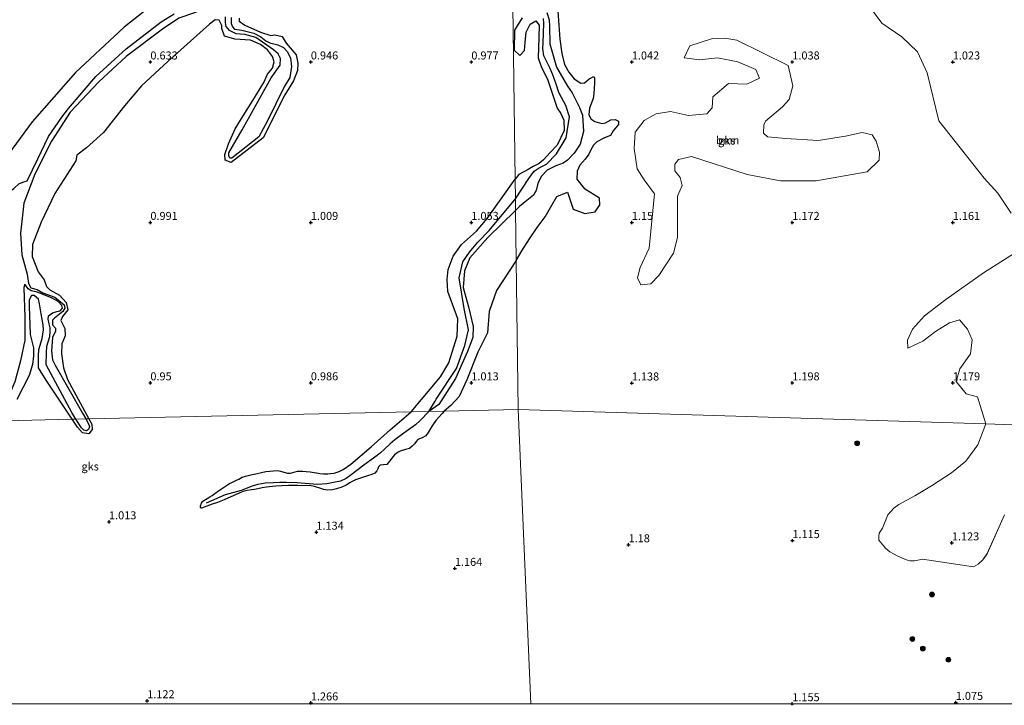
# Model space of a CAD drawing. Units: metres. Extents: x 79996 to 90006, y 412498 to 418751.
# Drawn here: x 83109 to 83416, y 412500 to 412713 of the extents above; entities that cross this region are included whole.
import ezdxf
from ezdxf.enums import TextEntityAlignment as Align

# ---------------------------------------------------------------- set-up
doc = ezdxf.new("R2010")
doc.units = ezdxf.units.M
doc.layers.get('0').update_dxf_attribs({"lineweight": 25})
for name, color, linetype, lineweight in [('B-ME-GR-BOOM-GV-B6', 93, 'Continuous', 18), ('B-ME-GR-BOOM-S-B1', 93, 'Continuous', 18), ('B-ME-IE-GRONDWERKLIJN-GROND_NIETINGERICHT-GV-B6', 253, 'Continuous', 18), ('B-ME-IE-HULPGEOMETRIE-L-B1', 53, 'Continuous', 18)]:
    doc.layers.add(name, color=color, linetype=linetype, lineweight=lineweight)
for name, color, linetype in [('B-ME-GW-GRONDWERKLIJN-L-B1', 10, 'Continuous'), ('B-ME-GW-HOOGTEPUNT-S-B1', 10, 'Continuous'), ('B-ME-OG-BREUK-L-B1', 10, 'Continuous')]:
    doc.layers.add(name, color=color, linetype=linetype)
doc.styles.add('NLCS-ISO', font='NLCS-ISO.TTF')

# ---------------------------------------------------------------- blocks, each defined once
blk = doc.blocks.new('d43EZ_FeatureWriter_4_42_FMEBLOCK9')
at = {"layer": 'B-ME-IE-GRONDWERKLIJN-GROND_NIETINGERICHT-GV-B6'}
blk.add_polyline3d([(-14.68, -45.87, 1.03), (-181.35, -45.87, 0.91), (-185.28, 45.87, 1.07), (-39.58, 41.32, 1.08), (-42.07, 34.79, 1.16), (-45.78, 29.77, 1.16), (-50.29, 26.05, 1.16), (-56.45, 22, 1.16), (-61.72, 18.95, 1.18), (-66.69, 16.17, 1.22), (-68.28, 15.12, 1.24), (-70.05, 12.96, 1.24), (-71.74, 8.84, 1.24), (-72.79, 7.25, 1.22), (-72.86, 6.31, 1.22), (-72.86, 5.13, 1.22), (-70.81, 2.65, 1.23), (-69.44, 1.52, 1.23), (-68.34, 0.8, 1.22), (-67.01, 0.08, 1.21), (-64.77, -0.85, 1.19), (-64, -1.14, 1.16), (-63.2, -1.33, 1.16), (-61.78, -1.33, 1.16), (-60.76, -1.15, 1.16), (-59.34, -0.83, 1.16), (-43.45, -3.17, 1.16), (-41.97, -2.35, 1.16), (-40.49, -1, 1.16), (-39.1, 0.9, 1.16), (-33.73, 13.05, 1.16)], dxfattribs=at)
blk = doc.blocks.new('hoogtepunt')
for p, q in [((-0.5, 0), (0.5, 0)), ((0, 0.5), (0, -0.5))]:
    blk.add_line(p, q)
blk = doc.blocks.new('boom')
h = blk.add_hatch(color=256)
edge = h.paths.add_edge_path()
edge.add_arc((0, 0), 0.75, 0, 360)
blk.add_circle((0, 0), 0.75)

msp = doc.modelspace()

# ---------------------------------------------------------------- linework, layer by layer
at = {"layer": 'B-ME-GR-BOOM-GV-B6'}
for points in [[(83418.215, 412652.865, 1.112), (83414.01, 412659.082, 1.101), (83409.732, 412663.769, 1.09), (83395.615, 412681.666, 0.979), (83392.049, 412696.577, 1.027), (83389.024, 412703.124, 0.956), (83384.147, 412707.816, 0.915), (83377.849, 412712.05, 1.012), (83373.076, 412718.554, 1.094)], [(83332.668, 412706.828, 1.027), (83348.675, 412698.905, 1.001), (83350.206, 412692.567, 1.068), (83349.02, 412688.328, 1.064), (83346.957, 412686.005, 1.068), (83341.641, 412681.573, 1.142), (83341.144, 412680.456, 1.127), (83341.077, 412677.816, 1.098), (83342.247, 412676.691, 1.109), (83347.936, 412676.129, 1.105), (83358.016, 412675.506, 1.042), (83366.534, 412676.833, 0.96), (83371.723, 412678.043, 0.945), (83374.852, 412677.28, 0.96), (83376.134, 412675.316, 0.99), (83377.159, 412671.897, 1.005), (83377.067, 412669.433, 1.012), (83373.355, 412665.807, 1.057), (83357.445, 412662.952, 1.057), (83346.362, 412662.954, 1.191), (83335.894, 412664.946, 1.12), (83318.575, 412670.538, 1.086), (83314.568, 412669.606, 1.116), (83313.381, 412668.134, 1.168), (83313.402, 412666.04, 1.165), (83315.068, 412664.033, 1.168), (83315.636, 412661.524, 1.176), (83314.214, 412658.231, 1.172), (83314.203, 412645.287, 1.165), (83312.985, 412640.428, 1.165), (83308.463, 412633.447, 1.176), (83305.969, 412630.905, 1.179), (83302.769, 412630.596, 1.15), (83301.72, 412632.687, 1.153), (83302.598, 412635.957, 1.165), (83305.387, 412641.981, 1.183), (83307.118, 412658.875, 1.183), (83303.897, 412663.231, 1.179), (83301.698, 412666.722, 1.179), (83300.757, 412673.071, 1.183), (83301.027, 412678.155, 1.191), (83303.892, 412681.734, 1.183), (83307.543, 412683.851, 1.183), (83312.071, 412684.611, 1.179), (83317.683, 412683.333, 1.176), (83323.399, 412683.86, 1.172), (83325.064, 412685.699, 1.176), (83325.217, 412689.165, 1.172), (83330.133, 412693.329, 1.165), (83335.83, 412693.101, 1.165), (83339.765, 412694.919, 1.161), (83338.658, 412697.612, 1.153), (83333.053, 412700.028, 1.157), (83326.727, 412701.33, 1.157), (83321.104, 412700.635, 1.157), (83316.278, 412701.344, 1.157), (83318.082, 412705.019, 1.157), (83325.17, 412707.331, 1.098), (83328.978, 412707.386, 1.075), (83332.668, 412706.828, 1.027)], [(83410.286, 412587.185, 1.079), (83407.664, 412595.69, 1.131), (83404.157, 412596.585, 1.142), (83401.012, 412600.465, 1.22), (83402.226, 412604.349, 1.235), (83405.523, 412609.025, 1.231), (83406.063, 412613.394, 1.183), (83404.594, 412616.717, 1.165), (83402.093, 412619.611, 1.135), (83399.004, 412618.727, 1.124), (83394.624, 412615.965, 1.131), (83390.661, 412612.969, 1.135), (83385.959, 412610.817, 1.176), (83385.937, 412613.305, 1.179), (83387.496, 412616.734, 1.179), (83391.177, 412620.842, 1.179), (83397.833, 412625.943, 1.209), (83409.553, 412634.281, 1.239), (83421.17, 412641.656, 1.105)], [(83416.135, 412558.915, 1.159), (83410.764, 412546.761, 1.163), (83409.375, 412544.864, 1.163), (83407.896, 412543.518, 1.163), (83406.417, 412542.7, 1.159), (83390.522, 412545.038, 1.163), (83389.105, 412544.715, 1.163), (83388.083, 412544.53, 1.159), (83386.667, 412544.534, 1.163), (83385.865, 412544.722, 1.163), (83385.095, 412545.019, 1.192), (83382.853, 412545.949, 1.212), (83381.526, 412546.665, 1.22), (83380.421, 412547.386, 1.228), (83379.049, 412548.51, 1.228), (83377.005, 412550.997, 1.224), (83377.006, 412552.179, 1.22), (83377.077, 412553.117, 1.22), (83378.119, 412554.705, 1.244), (83379.809, 412558.821, 1.24), (83381.585, 412560.99, 1.24), (83383.168, 412562.035, 1.22), (83388.144, 412564.811, 1.184), (83393.411, 412567.861, 1.163), (83399.569, 412571.911, 1.159), (83404.085, 412575.637, 1.155), (83407.789, 412580.652, 1.159), (83410.286, 412587.185, 1.079)], [(83410.286, 412587.185, 1.079), (83452.991, 412585.714, 1.107)], [(83452.991, 412585.714, 1.107), (83410.286, 412587.185, 1.079)]]:
    msp.add_polyline3d(points, dxfattribs=at)
at = {"layer": 'B-ME-GW-GRONDWERKLIJN-L-B1'}
for points in [[(83261.967, 412788.89, 0.732), (83256.03, 412785.593, 0.834), (83248.573, 412782.523, 0.834), (83238.425, 412778.364, 0.87), (83226.396, 412772.353, 0.852), (83213.984, 412765.97, 0.946), (83201.609, 412757.041, 0.915), (83186.362, 412746.828, 0.933), (83178.537, 412741.524, 0.933), (83171.159, 412735.522, 0.946), (83165.885, 412729.993, 0.906), (83157.474, 412723.304, 0.892), (83141.828, 412710.887, 0.857), (83126.634, 412696.679, 0.91), (83113.131, 412681.391, 0.924), (83099.293, 412662.582, 0.946), (83090.693, 412654.053, 0.937), (83084.882, 412651.823, 0.937)], [(83276.437, 412723.196, 0.889), (83277.623, 412707.108, 0.949), (83278.204, 412702.652, 0.99), (83279.071, 412699.184, 1.001), (83280.426, 412696.796, 1.016), (83282, 412694.71, 1.008), (83284.121, 412693.382, 1.016), (83285.289, 412693.512, 1.005), (83286.71, 412694.732, 1.001), (83288.171, 412695.515, 0.993), (83288.418, 412694.953, 0.993), (83288.382, 412693.432, 1.023), (83288.274, 412691.78, 1.005), (83288.202, 412690.182, 1.008), (83287.952, 412688.604, 1.042), (83286.848, 412685.586, 1.045), (83286.595, 412683.606, 1.042), (83287.226, 412682.263, 1.042), (83288.472, 412681.492, 1.034), (83290.686, 412680.797, 1.019), (83291.761, 412681.038, 1.045), (83293.424, 412682.002, 1.031), (83294.803, 412682.04, 1.012), (83295.823, 412681.547, 0.986), (83295.803, 412680.506, 0.99), (83295.272, 412679.811, 0.99), (83294.238, 412678.585, 0.979), (83293.383, 412677.06, 0.979), (83291.498, 412676.367, 0.982), (83289.075, 412675.133, 0.975), (83288.08, 412674.038, 0.964), (83287.202, 412672.578, 0.953), (83286.645, 412671.3, 0.949), (83285.422, 412669.758, 0.96), (83283.806, 412667.858, 0.964), (83282.978, 412665.945, 1.012), (83282.898, 412663.499, 1.027), (83285.23, 412660.419, 0.93)], [(83177.614, 412713.645, 0.986), (83177.668, 412712.709, 1.031), (83179.453, 412711.492, 0.995), (83184.306, 412709.326, 0.95), (83187.564, 412708.294, 0.955), (83188.818, 412708.485, 0.959), (83191.084, 412707.897, 0.959), (83192.27, 412705.869, 0.964), (83195.372, 412702.279, 0.941), (83195.945, 412699.685, 0.946), (83195.838, 412697.354, 0.941), (83194.589, 412694.175, 0.941), (83191.936, 412689.762, 0.968), (83185.095, 412676.351, 0.973), (83175.193, 412668.665, 0.973), (83173.308, 412669.401, 0.964), (83173.226, 412671.135, 0.973), (83174.374, 412674.536, 1.017), (83176.417, 412679.174, 1.053), (83178.933, 412683.219, 1.049), (83181.959, 412687.986, 1.058), (83185.334, 412693.564, 1.017), (83186.45, 412696.229, 1.044), (83188.095, 412698.116, 1.044), (83188.55, 412700.006, 1.04), (83188.099, 412701.68, 1), (83186.458, 412703.751, 0.982), (83184.272, 412705.418, 0.95), (83181.178, 412706.785, 0.915), (83176.317, 412707.069, 0.915), (83173.116, 412708.063, 0.924), (83172.263, 412710.417, 0.915), (83172.295, 412711.404, 0.915), (83171.423, 412713.042, 0.892), (83170.16, 412713.115, 0.906), (83168.422, 412711.794, 0.915), (83155.542, 412700.274, 0.941), (83147.264, 412692.584, 0.937), (83141.893, 412686.284, 0.964), (83135.431, 412678.043, 0.941), (83130.117, 412673.235, 0.959), (83127.084, 412671.008, 0.973), (83126.775, 412669.189, 0.977), (83120.266, 412659.004, 0.955), (83116.001, 412650.11, 0.977), (83113.3, 412643.142, 0.955), (83113.156, 412639.412, 0.915), (83115.073, 412634.574, 0.901), (83116.901, 412632.086, 0.897), (83117.67, 412630.012, 0.91), (83118.713, 412628.941, 0.906), (83121.736, 412627.299, 0.91), (83123.715, 412625.039, 0.946), (83124.321, 412622.792, 0.928), (83122.625, 412620.701, 0.924), (83122.069, 412619.427, 0.901), (83123.303, 412616.927, 0.901), (83123.403, 412614.656, 0.906), (83122.382, 412612.163, 0.915), (83122.262, 412609.023, 0.924), (83122.926, 412604.708, 0.991), (83124.223, 412601.017, 1), (83130.833, 412588.769, 0.881)], [(83265.871, 412713.797, 0.871), (83263.424, 412709.962, 0.878), (83263.329, 412703.698, 0.863)], [(83263.329, 412703.698, 0.863), (83265.1, 412701.997, 0.856), (83266.533, 412703.562, 0.848), (83266.819, 412706.096, 0.845), (83267.043, 412709.246, 0.837), (83268.332, 412711.816, 0.8), (83270.125, 412712.778, 0.796), (83271.148, 412711.447, 0.807), (83270.996, 412707.668, 0.822), (83270.827, 412701.298, 0.852), (83271.902, 412698.298, 0.882), (83273.716, 412694.694, 0.882), (83276.691, 412685.654, 0.878), (83277.885, 412683.903, 0.878), (83278.784, 412681.874, 0.882), (83278.92, 412678.614, 0.886), (83276.692, 412674.054, 0.897), (83274.608, 412671.769, 0.9), (83272.513, 412669.556, 0.908), (83271.084, 412668.414, 0.938), (83269.276, 412667.379, 0.993), (83267.695, 412666.486, 0.997), (83264.83, 412664.959, 1.023), (83263.63, 412663.449, 1.032)], [(83231.299, 412590.993, 1.046), (83240.41, 412601.867, 1.071), (83242.969, 412606.278, 1.084), (83245.628, 412614.576, 1.022), (83245.794, 412619.928, 0.991), (83242.66, 412628.442, 0.991), (83242.519, 412632.234, 1.031), (83242.763, 412635.299, 1.058), (83244.389, 412639.494, 1.026), (83246.923, 412643.163, 1.022), (83251.583, 412647.26, 1.044), (83254.896, 412651.234, 1.044), (83263.63, 412663.449, 1.032)], [(83263.965, 412638.178, 0.985), (83265.76, 412641.128, 1.008), (83268.13, 412644.904, 1.008), (83270.459, 412648.414, 1.008), (83273.04, 412651.726, 1.027), (83275.098, 412655.344, 1.038), (83276.617, 412658.128, 1.038), (83279.962, 412659.417, 1.005), (83281.758, 412654.18, 1.008), (83285.357, 412652.755, 1.012), (83288.614, 412653.248, 1.012), (83290.061, 412655.528, 1.012), (83289.965, 412657.588, 1.012), (83285.23, 412660.419, 0.93)], [(83263.965, 412638.178, 0.985), (83257.853, 412628.783, 1.071), (83255.551, 412622.239, 1.076), (83255.011, 412615.544, 1.076), (83251.997, 412609.525, 1.08), (83248.621, 412600.919, 1.067), (83246.239, 412595.765, 1.098), (83243.616, 412592.926, 1.076), (83241.532, 412591.22, 1.088)], [(83125.599, 412588.653, 0.878), (83117.482, 412600.812, 0.897), (83115.17, 412604.666, 0.906), (83115.176, 412608.387, 0.865), (83115.256, 412610.428, 0.906), (83116.255, 412613.785, 0.973), (83116.723, 412616.475, 1.013), (83116.549, 412618.122, 1.022), (83115.935, 412621.532, 0.959), (83115.43, 412624.665, 0.915), (83115.162, 412626.065, 0.883), (83113.841, 412627.239, 0.892), (83112.994, 412627.182, 0.897), (83112.285, 412625.886, 0.906), (83112.198, 412623.881, 0.924), (83112.593, 412615.023, 0.977), (83113.258, 412612.121, 0.928), (83113.626, 412610.928, 0.883), (83113.634, 412608.424, 0.892), (83113.267, 412605.672, 0.937), (83112.195, 412602.281, 0.995), (83110.312, 412598.457, 1.017), (83108.437, 412594.851, 1.017)], [(83241.532, 412591.22, 1.088), (83240.877, 412590.42, 1.092), (83239.897, 412589.266, 1.092), (83238.962, 412588.232, 1.088), (83238.021, 412586.933, 1.069), (83237.31, 412585.788, 1.081), (83236.583, 412584.564, 1.081), (83235.779, 412583.475, 1.088), (83234.636, 412582.835, 1.092), (83233.333, 412582.351, 1.088), (83232.771, 412581.768, 1.081), (83232.297, 412581.032, 1.077), (83231.598, 412580.247, 1.073), (83230.723, 412579.568, 1.058), (83229.513, 412579.192, 1.054), (83227.825, 412578.746, 1.047), (83227.253, 412578.436, 1.035), (83226.106, 412577.593, 1.047), (83225.212, 412576.569, 1.047), (83224.54, 412575.609, 1.039), (83223.676, 412574.585, 1.032), (83221.553, 412574.369, 1.02), (83221.057, 412573.841, 1.035), (83220.91, 412573.2, 1.043), (83220.555, 412572.537, 1.035), (83219.911, 412571.849, 1.024), (83218.973, 412571.41, 1.005), (83217.635, 412571.029, 1.016), (83213.905, 412569.79, 1.073), (83212.908, 412569.273, 1.058), (83212.148, 412568.807, 1.039), (83210.951, 412568.113, 1.039), (83209.672, 412567.511, 1.043), (83207.988, 412566.955, 1.032), (83206.757, 412566.636, 1.02), (83205.227, 412566.506, 1.009), (83203.907, 412566.803, 0.994), (83203.087, 412567.116, 0.99), (83201.133, 412567.738, 0.99), (83200.003, 412567.909, 0.994), (83195.798, 412568.022, 0.99), (83193.054, 412568.034, 1.001), (83190.936, 412567.916, 1.009), (83189.08, 412567.785, 1.009), (83188.02, 412567.679, 1.009), (83186.177, 412567.442, 1.009), (83184.804, 412567.232, 1.009), (83183.449, 412566.973, 1.005), (83182.403, 412566.786, 0.994), (83181.464, 412566.659, 0.99), (83180.148, 412566.44, 0.978), (83178.902, 412566.171, 0.978), (83177.859, 412565.746, 0.978), (83173.001, 412563.499, 0.986), (83170.887, 412562.676, 0.986), (83169.301, 412562.236, 0.986), (83165.884, 412560.898, 0.986), (83165.748, 412560.939, 0.986), (83165.66, 412561.151, 0.986), (83165.604, 412561.287, 0.986), (83165.628, 412561.711, 0.986), (83165.932, 412562.478, 0.986), (83166.382, 412563.113, 0.986), (83168.536, 412564.428, 0.982), (83169.248, 412564.932, 0.982), (83170.083, 412565.498, 0.978), (83171.188, 412566.301, 0.978), (83172.188, 412566.996, 0.975), (83173.068, 412567.58, 0.978), (83174.037, 412568.223, 0.978), (83174.668, 412568.645, 0.978), (83175.346, 412568.987, 0.978), (83176.786, 412569.665, 0.975), (83177.51, 412570.018, 0.975), (83178.632, 412570.555, 0.975), (83179.667, 412570.938, 0.975), (83181.26, 412571.333, 0.978), (83182.905, 412571.677, 0.982), (83184.642, 412572.102, 0.99), (83185.961, 412572.423, 0.994), (83189.64, 412572.709, 0.994), (83190.149, 412572.611, 1.009), (83190.567, 412572.488, 1.016), (83191.542, 412572.157, 1.016), (83192.733, 412571.82, 1.02), (83193.67, 412571.872, 1.032), (83195.092, 412572.244, 1.039), (83195.806, 412572.475, 1.047), (83196.616, 412572.462, 1.047), (83197.434, 412572.425, 1.058), (83198.537, 412572.387, 1.066), (83199.744, 412572.301, 1.069), (83200.994, 412572.088, 1.073), (83201.764, 412571.939, 1.085), (83202.834, 412571.791, 1.085), (83203.912, 412571.696, 1.081), (83205.253, 412571.676, 1.066), (83206.141, 412571.713, 1.058), (83207.213, 412571.865, 1.05), (83208.797, 412572.343, 1.043), (83210.106, 412572.96, 1.039), (83212.501, 412574.69, 1.035), (83218.839, 412580.086, 1.047), (83224.751, 412585.381, 1.043), (83231.299, 412590.993, 1.046)], [(83130.833, 412588.769, 0.881), (83131.721, 412587.124, 0.865), (83131.864, 412585.46, 0.857), (83130.8, 412584.117, 0.852), (83128.828, 412584.392, 0.857), (83127.25, 412586.179, 0.874), (83125.599, 412588.653, 0.878)]]:
    msp.add_polyline3d(points, dxfattribs=at)
at = {"layer": 'B-ME-IE-GRONDWERKLIJN-GROND_NIETINGERICHT-GV-B6'}
for points in [[(83262.302, 412763.678, 0.864), (83263.63, 412663.449, 1.032), (83263.71, 412657.39, 0.696), (83263.759, 412653.677, 0.733), (83263.965, 412638.178, 0.985), (83264.58, 412591.73, 1.069), (83241.532, 412591.22, 1.088), (83236.793, 412591.115, 0.834), (83231.299, 412590.993, 1.046), (83130.833, 412588.769, 0.881), (83129.88, 412588.748, 0.796), (83126.814, 412588.68, 0.827), (83125.599, 412588.653, 0.878), (83104.611, 412588.187, 1.022)], [(83421.17, 412641.656, 1.105), (83409.553, 412634.281, 1.239), (83397.833, 412625.943, 1.209), (83391.177, 412620.842, 1.179), (83387.496, 412616.734, 1.179), (83385.937, 412613.305, 1.179), (83385.959, 412610.817, 1.176), (83390.661, 412612.969, 1.135), (83394.624, 412615.965, 1.131), (83399.004, 412618.727, 1.124), (83402.093, 412619.611, 1.135), (83404.594, 412616.717, 1.165), (83406.063, 412613.394, 1.183), (83405.523, 412609.025, 1.231), (83402.226, 412604.349, 1.235), (83401.012, 412600.465, 1.22), (83404.157, 412596.585, 1.142), (83407.664, 412595.69, 1.131), (83410.286, 412587.185, 1.079), (83264.58, 412591.73, 1.069), (83263.965, 412638.178, 0.985), (83263.759, 412653.677, 0.733), (83263.71, 412657.39, 0.696), (83263.63, 412663.449, 1.032), (83262.302, 412763.678, 0.864)], [(83373.076, 412718.554, 1.094), (83377.849, 412712.05, 1.012), (83384.147, 412707.816, 0.915), (83389.024, 412703.124, 0.956), (83392.049, 412696.577, 1.027), (83395.615, 412681.666, 0.979), (83409.732, 412663.769, 1.09), (83414.01, 412659.082, 1.101), (83418.215, 412652.865, 1.112)], [(83316.278, 412701.344, 1.157), (83321.104, 412700.635, 1.157), (83326.727, 412701.33, 1.157), (83333.053, 412700.028, 1.157), (83338.658, 412697.612, 1.153), (83339.765, 412694.919, 1.161), (83335.83, 412693.101, 1.165), (83330.133, 412693.329, 1.165), (83325.217, 412689.165, 1.172), (83325.064, 412685.699, 1.176), (83323.399, 412683.86, 1.172), (83317.683, 412683.333, 1.176), (83312.071, 412684.611, 1.179), (83307.543, 412683.851, 1.183), (83303.892, 412681.734, 1.183), (83301.027, 412678.155, 1.191), (83300.757, 412673.071, 1.183), (83301.698, 412666.722, 1.179), (83303.897, 412663.231, 1.179), (83307.118, 412658.875, 1.183), (83305.387, 412641.981, 1.183), (83302.598, 412635.957, 1.165), (83301.72, 412632.687, 1.153), (83302.769, 412630.596, 1.15), (83305.969, 412630.905, 1.179), (83308.463, 412633.447, 1.176), (83312.985, 412640.428, 1.165), (83314.203, 412645.287, 1.165), (83314.214, 412658.231, 1.172), (83315.636, 412661.524, 1.176), (83315.068, 412664.033, 1.168), (83313.402, 412666.04, 1.165), (83313.381, 412668.134, 1.168), (83314.568, 412669.606, 1.116), (83318.575, 412670.538, 1.086), (83335.894, 412664.946, 1.12), (83346.362, 412662.954, 1.191), (83357.445, 412662.952, 1.057), (83373.355, 412665.807, 1.057), (83377.067, 412669.433, 1.012), (83377.159, 412671.897, 1.005), (83376.134, 412675.316, 0.99), (83374.852, 412677.28, 0.96), (83371.723, 412678.043, 0.945), (83366.534, 412676.833, 0.96), (83358.016, 412675.506, 1.042), (83347.936, 412676.129, 1.105), (83342.247, 412676.691, 1.109), (83341.077, 412677.816, 1.098), (83341.144, 412680.456, 1.127), (83341.641, 412681.573, 1.142), (83346.957, 412686.005, 1.068), (83349.02, 412688.328, 1.064), (83350.206, 412692.567, 1.068), (83348.675, 412698.905, 1.001), (83332.668, 412706.828, 1.027), (83328.978, 412707.386, 1.075), (83325.17, 412707.331, 1.098), (83318.082, 412705.019, 1.157), (83316.278, 412701.344, 1.157)], [(83268.5109, 412500, 0.9056), (82888.7929, 412500, 1.2034), (82885.164, 412583.289, 1.144), (83080.821, 412587.661, 1.01), (83084.76, 412587.749, 0.765), (83091.086, 412587.889, 0.765), (83099.735, 412588.08, 0.794), (83103.096, 412588.155, 0.795), (83104.611, 412588.187, 1.022), (83125.599, 412588.653, 0.878), (83126.814, 412588.68, 0.827), (83129.88, 412588.748, 0.796), (83130.833, 412588.769, 0.881), (83231.299, 412590.993, 1.046), (83236.793, 412591.115, 0.834), (83241.532, 412591.22, 1.088), (83264.58, 412591.73, 1.069), (83268.5109, 412500, 0.9056)]]:
    msp.add_polyline3d(points, dxfattribs=at)
at = {"layer": 'B-ME-IE-HULPGEOMETRIE-L-B1'}
msp.add_line((83264.58, 412591.73, 1.069), (83268.5109, 412500, 0.9056), dxfattribs=at)
for points in [[(83264.58, 412591.73, 1.069), (83263.965, 412638.178, 0.985), (83263.759, 412653.677, 0.733), (83263.71, 412657.39, 0.696), (83263.63, 412663.449, 1.032), (83262.302, 412763.678, 0.864), (83262.136, 412767.157, 0.279), (83262.241, 412768.285, 0.365), (83262.153, 412772.141, 0.551), (83262.247, 412778.093, 0.536), (83262.38, 412784.103, 0.488), (83261.967, 412788.89, 0.732), (83261.627, 412814.594, 1.012), (83261.215, 412845.668, 0.826), (83260.674, 412885.666, 0.586), (83260.552, 412894.665, 0.532), (83260.245, 412918.851, 0.209), (83260.011, 412936.512, 0.015), (83259.396, 412982.882, 0.015), (83259.309, 412989.512, 0.287), (83259.213, 412996.725, 0.335), (83259.042, 413026.188, 0.892), (83259.013, 413028.969, 1.002)], [(82885.164, 412583.289, 1.144), (83080.821, 412587.661, 1.01), (83084.76, 412587.749, 0.765), (83091.086, 412587.889, 0.765), (83099.735, 412588.08, 0.794), (83103.096, 412588.155, 0.795), (83104.611, 412588.187, 1.022), (83125.599, 412588.653, 0.878), (83126.814, 412588.68, 0.827), (83129.88, 412588.748, 0.796), (83130.833, 412588.769, 0.881), (83231.299, 412590.993, 1.046), (83236.793, 412591.115, 0.834), (83241.532, 412591.22, 1.088), (83264.58, 412591.73, 1.069)], [(83264.58, 412591.73, 1.069), (83410.286, 412587.185, 1.079), (83452.991, 412585.714, 1.107), (83550.119, 412582.37, 0.901), (83567.644, 412581.767, 0.849), (83600.681, 412580.629, 0.428), (83603.064, 412580.547, 0.435), (83614.892, 412580.14, 0.347), (83617.807, 412580.039, 0.012), (83623.99, 412579.827, 0.012), (83630.375, 412579.607, 0.294), (83634.359, 412579.47, 0.232)]]:
    msp.add_polyline3d(points, dxfattribs=at)
at = {"layer": 'B-ME-OG-BREUK-L-B1'}
msp.add_line((83173.265, 412565.096, 0.914), (83167.427, 412562.552, 0.922), dxfattribs=at)
for points in [[(83172.439, 412722.928, 0.521), (83168.27, 412718.798, 0.548), (83165.358, 412716.031, 0.579), (83163.735, 412715.359, 0.575), (83158.851, 412713.685, 0.606), (83153.776, 412710.278, 0.579), (83142.476, 412701.689, 0.593), (83133.912, 412693.865, 0.579), (83124.984, 412684.336, 0.557), (83119.148, 412675.31, 0.629), (83114.022, 412664.99, 0.66), (83110.571, 412655.971, 0.664), (83109.501, 412646.62, 0.66), (83109.931, 412639.924, 0.664), (83111.589, 412633.86, 0.646), (83111.999, 412630.949, 0.682), (83112.73, 412629.655, 0.705), (83114.724, 412629.071, 0.714), (83116.484, 412628.061, 0.696)], [(83273.571, 412715.392, 0.51), (83274.276, 412713.097, 0.517), (83274.386, 412711.096, 0.521), (83274.5, 412705.7, 0.562), (83276.55, 412698.434, 0.562), (83279.975, 412692.494, 0.599), (83281.392, 412690.416, 0.592), (83283.671, 412685.816, 0.61), (83284.589, 412683.462, 0.622), (83284.948, 412678.305, 0.722)], [(83111.592, 412662.925, 0.62), (83114.947, 412669.776, 0.633), (83118.229, 412676.735, 0.615), (83122.419, 412682.756, 0.597), (83124.535, 412685.509, 0.606), (83133.029, 412695.455, 0.597), (83142.426, 412704.123, 0.57), (83153.401, 412712.517, 0.562), (83157.449, 412714.996, 0.548)], [(83175.187, 412713.836, 0.629), (83175.138, 412712.044, 0.646), (83175.557, 412710.926, 0.624), (83176.169, 412710.209, 0.62), (83178.449, 412709.924, 0.633), (83182.241, 412708.937, 0.629), (83184.383, 412707.861, 0.624), (83186.009, 412706.551, 0.624), (83187.263, 412705.938, 0.629), (83189.69, 412705.349, 0.629), (83191.515, 412704.547, 0.646), (83192.667, 412703.257, 0.709), (83193.644, 412701.258, 0.722), (83193.968, 412698.591, 0.722), (83193.502, 412695.118, 0.714), (83191.708, 412692.216, 0.781), (83186.507, 412681.684, 0.87), (83183.751, 412676.685, 0.857), (83175.425, 412670.007, 0.959), (83174.746, 412670.03, 0.955), (83174.443, 412670.746, 0.955), (83174.493, 412671.733, 0.955), (83178.557, 412678.818, 0.888), (83187.672, 412695.022, 0.772), (83190.427, 412699.024, 0.749), (83190.558, 412701.099, 0.745), (83189.859, 412702.584, 0.718), (83188.31, 412703.771, 0.722), (83182.886, 412707.597, 0.731), (83179.379, 412708.548, 0.691), (83176.73, 412708.773, 0.673), (83174.68, 412709.819, 0.678), (83173.655, 412711.015, 0.691), (83173.36, 412712.259, 0.696), (83173.416, 412714.104, 0.696)], [(83263.71, 412657.39, 0.696), (83267.929, 412663.691, 0.703), (83269.567, 412665.992, 0.7), (83271.132, 412667.016, 0.7), (83273.408, 412668.105, 0.7), (83276.548, 412671.365, 0.7), (83279.527, 412676.391, 0.759), (83280.595, 412682.909, 0.718), (83279.437, 412686.435, 0.685), (83278.045, 412688.914, 0.651), (83277.288, 412690.538, 0.629), (83276.404, 412693.135, 0.618), (83275.403, 412695.958, 0.599), (83274.442, 412698.172, 0.599), (83272.585, 412701.889, 0.547), (83272.301, 412704.247, 0.555), (83272.375, 412705.96, 0.566), (83272.509, 412709.011, 0.543), (83272.627, 412712.132, 0.469), (83272.442, 412713.559, 0.454)], [(83284.948, 412678.305, 0.722), (83283.922, 412674.39, 0.703), (83282.06, 412671.567, 0.707), (83279.979, 412669.438, 0.714), (83278.584, 412668.459, 0.737), (83276.361, 412667.643, 0.752), (83273.659, 412666.258, 0.752), (83271.807, 412664.32, 0.752), (83270.691, 412662.1, 0.755), (83270.197, 412659.985, 0.763), (83269.383, 412658.544, 0.763), (83267.287, 412656.814, 0.755), (83264.974, 412654.961, 0.737), (83263.759, 412653.677, 0.733)], [(83062.188, 412638.567, 0.705), (83065.763, 412639.018, 0.714), (83068.77, 412639.774, 0.709), (83071.007, 412641.731, 0.714), (83072.064, 412644.098, 0.718), (83072.273, 412644.87, 0.718), (83074.355, 412645.794, 0.714), (83076.251, 412646.045, 0.714), (83079.337, 412646.879, 0.714), (83080.818, 412647.386, 0.701), (83082.919, 412648.104, 0.682), (83088.855, 412649.552, 0.669), (83092.382, 412651.543, 0.673), (83094.877, 412653.188, 0.673), (83099.06, 412655.439, 0.669), (83102.147, 412656.711, 0.638), (83103.998, 412658.203, 0.62), (83107.476, 412660.62, 0.611), (83108.985, 412662.06, 0.597), (83110.299, 412662.576, 0.584), (83111.592, 412662.925, 0.62)], [(83263.759, 412653.677, 0.733), (83255.141, 412645.292, 0.798), (83249.543, 412639.013, 0.843), (83247.852, 412634.909, 0.848), (83247.494, 412629.671, 0.848), (83249.132, 412623.696, 0.839), (83250.592, 412617.585, 0.839), (83250.476, 412614.172, 0.843), (83248.829, 412609.736, 0.848), (83245.072, 412601.362, 0.848), (83239.849, 412593.299, 0.888), (83236.793, 412591.115, 0.834), (83238.702, 412594.291, 0.914), (83239.046, 412594.864, 0.928), (83245.402, 412604.513, 0.834), (83247.948, 412611.674, 0.857), (83249.072, 412616.516, 0.839), (83247.79, 412623.127, 0.812), (83246.239, 412632.739, 0.865), (83247.38, 412637.715, 0.839), (83249.478, 412640.728, 0.834), (83252.002, 412643.811, 0.83), (83255.557, 412647.506, 0.825), (83263.71, 412657.39, 0.696)], [(83115.892, 412627.879, 0.714), (83114.433, 412628.392, 0.714), (83112.886, 412628.679, 0.709), (83111.933, 412629.336, 0.709), (83111.188, 412630.362, 0.678), (83110.779, 412630.689, 0.655), (83110.588, 412629.653, 0.669), (83110.858, 412620.504, 0.655), (83110.836, 412613.26, 0.673), (83109.562, 412606.835, 0.731), (83107.81, 412600.296, 0.767), (83105.867, 412595.966, 0.781), (83105.215, 412594.513, 0.785)], [(83126.814, 412588.68, 0.827), (83125.534, 412590.747, 0.807), (83117.494, 412605.565, 0.781), (83117.615, 412609.407, 0.754), (83117.74, 412611.451, 0.763), (83118.657, 412614.485, 0.772), (83118.799, 412615.96, 0.758), (83118.803, 412617.186, 0.722), (83118.472, 412618.422, 0.722), (83118.194, 412619.889, 0.7), (83118.288, 412620.865, 0.7), (83119.469, 412621.833, 0.669), (83120.843, 412622.262, 0.66), (83121.87, 412622.483, 0.682), (83122.581, 412623.319, 0.673), (83122.414, 412624.093, 0.673), (83121.293, 412625.364, 0.682), (83119.224, 412626.527, 0.691), (83116.757, 412627.395, 0.691), (83115.892, 412627.879, 0.714)], [(83116.484, 412628.061, 0.696), (83120.265, 412626.753, 0.696), (83123.104, 412624.272, 0.696), (83123.343, 412623.249, 0.691), (83122.768, 412622.19, 0.7), (83121.176, 412620.967, 0.7), (83120.127, 412620.197, 0.664), (83119.532, 412619.505, 0.66), (83119.557, 412618.096, 0.655), (83120.492, 412616.996, 0.651), (83120.489, 412616.089, 0.651), (83119.514, 412614.153, 0.66), (83119.238, 412609.945, 0.66), (83119.532, 412607.18, 0.691), (83120.337, 412605.544, 0.763), (83128.807, 412590.586, 0.789), (83129.88, 412588.748, 0.796)], [(83236.793, 412591.115, 0.834), (83236.724, 412591.024, 0.834), (83234.081, 412588.279, 0.85), (83232.559, 412586.947, 0.865), (83229, 412584.305, 0.872), (83226.13, 412582.289, 0.884), (83224.688, 412580.981, 0.876), (83222.873, 412579.219, 0.895), (83221.68, 412578.183, 0.906), (83220.654, 412577.36, 0.918), (83218.752, 412575.979, 0.925), (83216.496, 412574.332, 0.925), (83212.55, 412571.297, 0.91), (83210.987, 412570.2, 0.91), (83209.23, 412569.389, 0.91), (83207.052, 412568.931, 0.914), (83204.941, 412568.555, 0.914), (83201.931, 412568.365, 0.914), (83195.771, 412568.875, 0.933), (83192.311, 412568.941, 0.937), (83190.321, 412568.923, 0.944), (83188.402, 412568.869, 0.948), (83185.742, 412568.758, 0.941), (83183.452, 412568.371, 0.925), (83181.689, 412567.806, 0.918), (83178.287, 412566.461, 0.906), (83173.265, 412565.096, 0.914)], [(83129.88, 412588.748, 0.796), (83130.865, 412587.062, 0.803), (83131.059, 412586.296, 0.816), (83130.693, 412585.485, 0.821), (83130.134, 412585.078, 0.834), (83129.318, 412585.279, 0.843), (83128.508, 412585.945, 0.852), (83126.814, 412588.68, 0.827)]]:
    msp.add_polyline3d(points, dxfattribs=at)

# ---------------------------------------------------------------- block references
at = {"layer": 'B-ME-GR-BOOM-S-B1', "rotation": 90}
for p in [(83370.226, 412581.178, 1.091), (83393.51, 412534.028, 1.091), (83387.418, 412520.18, 1.059), (83390.673, 412517.183, 1.03), (83398.644, 412513.701, 0.986)]:
    msp.add_blockref('boom', p, dxfattribs=at)
at = {"layer": 'B-ME-GW-HOOGTEPUNT-S-B1', "rotation": 90}
for p in [(83150.001, 412699.999, 0.633), (83150.001, 412699.999, 0.633), (83199.998, 412700.004, 0.946), (83199.998, 412700.004, 0.946), (83249.999, 412700, 0.977), (83249.999, 412700, 0.977), (83300, 412699.999, 1.042), (83300, 412699.999, 1.042), (83350.002, 412699.999, 1.038), (83350.002, 412699.999, 1.038), (83399.999, 412699.996, 1.023), (83399.999, 412699.996, 1.023), (83150.002, 412650.002, 0.991), (83150.002, 412650.002, 0.991), (83199.998, 412649.998, 1.009), (83199.998, 412649.998, 1.009), (83249.999, 412649.999, 1.053), (83249.999, 412649.999, 1.053), (83300.001, 412650.001, 1.15), (83300.001, 412650.001, 1.15), (83349.999, 412650.002, 1.172), (83349.999, 412650.002, 1.172), (83400, 412649.999, 1.161), (83400, 412649.999, 1.161), (83149.998, 412600.001, 0.95), (83149.998, 412600.001, 0.95), (83199.999, 412600.006, 0.986), (83199.999, 412600.006, 0.986), (83250, 412600.002, 1.013), (83250, 412600.002, 1.013), (83299.999, 412599.952, 1.138), (83299.999, 412599.952, 1.138), (83349.999, 412600.001, 1.198), (83349.999, 412600.001, 1.198), (83400, 412599.997, 1.179), (83400, 412599.997, 1.179), (83137.115, 412556.685, 1.013), (83137.115, 412556.685, 1.013), (83201.72, 412553.454, 1.134), (83201.72, 412553.454, 1.134), (83298.99, 412549.521, 1.18), (83298.99, 412549.521, 1.18), (83350.049, 412550.828, 1.115), (83350.049, 412550.828, 1.115), (83399.724, 412550.128, 1.123), (83399.724, 412550.128, 1.123), (83244.874, 412542.177, 1.164), (83244.874, 412542.177, 1.164), (83149.022, 412500.924, 1.122), (83149.022, 412500.924, 1.122), (83200.005, 412500.249, 1.266), (83200.005, 412500.249, 1.266), (83400.931, 412500.399, 1.075), (83400.931, 412500.399, 1.075), (83349.998, 412500.001, 1.155), (83349.998, 412500.001, 1.155)]:
    msp.add_blockref('hoogtepunt', p, dxfattribs=at)
at = {"layer": 'B-ME-IE-GRONDWERKLIJN-GROND_NIETINGERICHT-GV-B6'}
msp.add_blockref('d43EZ_FeatureWriter_4_42_FMEBLOCK9', (83449.8625, 412545.865), dxfattribs=at)

# ---------------------------------------------------------------- texts
at = {"layer": 'B-ME-GR-BOOM-GV-B6', "ltscale": 0.2, "style": 'NLCS-ISO'}
msp.add_text('bmn', height=2.5, dxfattribs=at).set_placement((83329.8477, 412675.6138), align=Align.MIDDLE_CENTER)
at = {"layer": 'B-ME-GW-HOOGTEPUNT-S-B1', "ltscale": 0.2, "style": 'NLCS-ISO'}
for s, p in [('0.633', (83150.001, 412699.999, 0.633)), ('0.633', (83150.001, 412699.999, 0.633)), ('0.946', (83199.998, 412700.004, 0.946)), ('0.946', (83199.998, 412700.004, 0.946)), ('0.977', (83249.999, 412700, 0.977)), ('0.977', (83249.999, 412700, 0.977)), ('1.042', (83300, 412699.999, 1.042)), ('1.042', (83300, 412699.999, 1.042)), ('1.038', (83350.002, 412699.999, 1.038)), ('1.038', (83350.002, 412699.999, 1.038)), ('1.023', (83399.999, 412699.996, 1.023)), ('1.023', (83399.999, 412699.996, 1.023)), ('0.991', (83150.002, 412650.002, 0.991)), ('0.991', (83150.002, 412650.002, 0.991)), ('1.009', (83199.998, 412649.998, 1.009)), ('1.009', (83199.998, 412649.998, 1.009)), ('1.053', (83249.999, 412649.999, 1.053)), ('1.053', (83249.999, 412649.999, 1.053)), ('1.15', (83300.001, 412650.001, 1.15)), ('1.15', (83300.001, 412650.001, 1.15)), ('1.172', (83349.999, 412650.002, 1.172)), ('1.172', (83349.999, 412650.002, 1.172)), ('1.161', (83400, 412649.999, 1.161)), ('1.161', (83400, 412649.999, 1.161)), ('0.95', (83149.998, 412600.001, 0.95)), ('0.95', (83149.998, 412600.001, 0.95)), ('0.986', (83199.999, 412600.006, 0.986)), ('0.986', (83199.999, 412600.006, 0.986)), ('1.013', (83250, 412600.002, 1.013)), ('1.013', (83250, 412600.002, 1.013)), ('1.138', (83299.999, 412599.952, 1.138)), ('1.138', (83299.999, 412599.952, 1.138)), ('1.198', (83349.999, 412600.001, 1.198)), ('1.198', (83349.999, 412600.001, 1.198)), ('1.179', (83400, 412599.997, 1.179)), ('1.179', (83400, 412599.997, 1.179)), ('1.013', (83137.115, 412556.685, 1.013)), ('1.013', (83137.115, 412556.685, 1.013)), ('1.134', (83201.72, 412553.454, 1.134)), ('1.134', (83201.72, 412553.454, 1.134)), ('1.18', (83298.99, 412549.521, 1.18)), ('1.18', (83298.99, 412549.521, 1.18)), ('1.115', (83350.049, 412550.828, 1.115)), ('1.115', (83350.049, 412550.828, 1.115)), ('1.123', (83399.724, 412550.128, 1.123)), ('1.123', (83399.724, 412550.128, 1.123)), ('1.164', (83244.874, 412542.177, 1.164)), ('1.164', (83244.874, 412542.177, 1.164)), ('1.122', (83149.022, 412500.924, 1.122)), ('1.122', (83149.022, 412500.924, 1.122)), ('1.075', (83400.931, 412500.399, 1.075)), ('1.075', (83400.931, 412500.399, 1.075)), ('1.266', (83200.005, 412500.249, 1.266)), ('1.266', (83200.005, 412500.249, 1.266)), ('1.155', (83349.998, 412500.001, 1.155)), ('1.155', (83349.998, 412500.001, 1.155))]:
    msp.add_text(s, height=2.5, dxfattribs=at).set_placement(p, align=Align.BOTTOM_LEFT)
at = {"layer": 'B-ME-IE-GRONDWERKLIJN-GROND_NIETINGERICHT-GV-B6', "ltscale": 0.2, "style": 'NLCS-ISO'}
for p in [(83329.5745, 412675.5224), (83131.2454, 412573.9399)]:
    msp.add_text('gks', height=2.5, dxfattribs=at).set_placement(p, align=Align.MIDDLE_CENTER)

doc.saveas('drawing.dxf')
